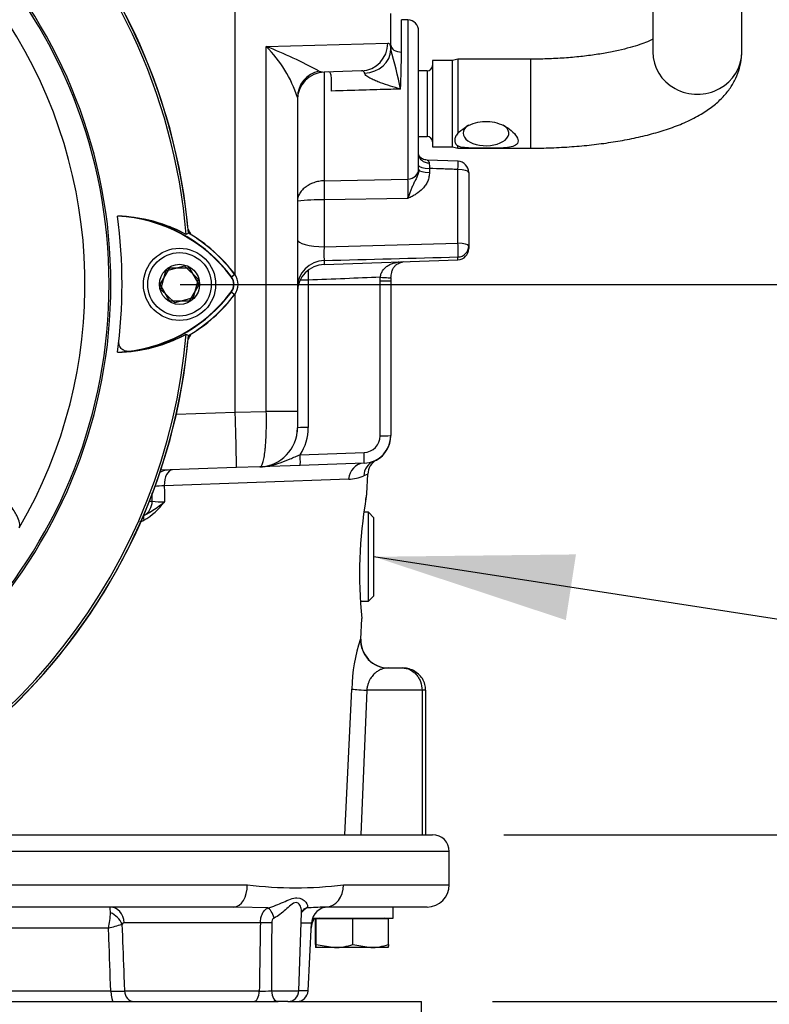
# Model space of a CAD drawing. Units: millimetres. Extents: x 0 to 594, y 0 to 420.
# Drawn here: x 323 to 340, y 217 to 239 of the extents above; entities that cross this region are included whole.
import ezdxf
from ezdxf.enums import TextEntityAlignment as Align

# ---------------------------------------------------------------- set-up
doc = ezdxf.new("R2010")
doc.units = ezdxf.units.MM
for name, color, linetype in [('Default', 7, 'Continuous'), ('GB-IW11-SPURFLG_', 7, 'Continuous'), ('II0-20SHORT-STD', 7, 'Continuous'), ('II2-01-STD', 7, 'Continuous'), ('II2-02B3B4_F14-S', 7, 'Continuous'), ('PART4', 7, 'Continuous'), ('TSH-1', 7, 'Continuous')]:
    doc.layers.add(name, color=color, linetype=linetype)
doc.styles.add('SEACAD_Arial', font='arial.ttf')
doc.dimstyles.new('ISO-InstDr', dxfattribs={"dimtxt": 3.2, "dimasz": 4.48, "dimexe": 1.6, "dimexo": 1.6, "dimgap": 0.8, "dimtad": 1, "dimdec": 0, "dimlfac": 8, "dimzin": 0, "dimdsep": 46, "dimtxsty": 'SEACAD_Arial', "dimblk1": '_SE_FILLED', "dimblk2": '_SE_FILLED', "dimsah": 1, "dimcen": 1.6, "dimadec": 0, "dimazin": 0, "dimtfac": 0.5, "dimtofl": 0, "dimtmove": 0, "dimatfit": 3, "dimfxl": 1, "dimtzin": 0, "dimarcsym": 0})

# ---------------------------------------------------------------- blocks, each defined once
blk = doc.blocks.new('SEANNOT_GROUP67')
at = {"layer": 'Default', "linetype": 'Continuous'}
blk.add_hatch(color=7, dxfattribs=at).paths.add_polyline_path([(335.75, 227.47), (331.209, 227.417), (335.522, 225.994)])
at = {"layer": 'Default', "color": 7, "linetype": 'Continuous'}
blk.add_lwpolyline([(345.296, 225.236), (331.209, 227.417)], dxfattribs=at)
blk = doc.blocks.new('SE5')
at = {"layer": 'GB-IW11-SPURFLG_', "color": 7, "linetype": 'Continuous'}
for p, q in [((313.727, 217.417), (329.059, 217.417)), ((329.273, 217.417), (332.277, 217.417)), ((332.277, 215.542), (332.277, 217.417))]:
    blk.add_line(p, q, dxfattribs=at)
at = {"layer": 'II0-20SHORT-STD', "color": 7, "linetype": 'Continuous'}
for p, q in [((326.406, 233.542), (326.623, 233.917)), ((326.623, 233.917), (327.056, 233.917)), ((327.056, 233.917), (327.273, 233.542)), ((328.007, 233.714), (328, 233.709)), ((328.007, 233.714), (328.076, 233.766)), ((326.623, 233.167), (326.406, 233.542)), ((327.273, 233.542), (327.056, 233.167)), ((328.007, 233.37), (328.076, 233.318)), ((327.056, 233.167), (326.623, 233.167))]:
    blk.add_line(p, q, dxfattribs=at)
for centre, radius, start, end in [((313.839, 233.542), 13.249, 4.9824, 85.02), ((313.839, 233.542), 11.416, 191.8142, 168.2917), ((325.355, 231.656), 3.421, 61.465, 83.5583), ((325.257, 231.652), 3.438, 36.8699, 81.9315), ((325.257, 231.652), 3.525, 36.8699, 59.6301), ((327.777, 233.542), 0.287, 323.1301, 36.8699), ((325.275, 235.414), 3.412, 277.8333, 323.1964), ((325.275, 235.414), 3.499, 300.2729, 323.1947), ((313.839, 233.542), 13.249, 274.9824, 355.02), ((325.373, 235.41), 3.396, 276.2054, 298.4314)]:
    blk.add_arc(centre, radius, start, end, dxfattribs=at)
blk.add_open_spline([(325.74, 232.033), (325.709, 232.03), (325.679, 232.031), (325.619, 232.043), (325.59, 232.054), (325.537, 232.089), (325.513, 232.113), (325.488, 232.162), (325.482, 232.18), (325.475, 232.218), (325.475, 232.238), (325.477, 232.258)], degree=3, knots=[0, 0, 0, 0, 0.25, 0.25, 0.5, 0.5, 0.75, 0.75, 0.875, 0.875, 1, 1, 1, 1], dxfattribs=at)
at = {"layer": 'II2-01-STD', "color": 7, "linetype": 'Continuous'}
for p, q in [((328.089, 233.753), (328.089, 246.792)), ((337.477, 242.952), (337.477, 238.767)), ((339.477, 238.767), (339.477, 242.952)), ((331.589, 238.918), (331.589, 239.63)), ((331.831, 238.764), (331.831, 239.493)), ((331.973, 239.488), (331.831, 239.493)), ((331.973, 239.488), (331.973, 235.909)), ((332.214, 236.134), (332.214, 239.238)), ((328.789, 238.889), (331.518, 238.967)), ((328.789, 230.686), (328.789, 238.889)), ((331.589, 238.822), (331.589, 238.918)), ((332.527, 238.573), (332.527, 236.636)), ((332.977, 238.573), (332.527, 238.573)), ((333.094, 238.605), (332.977, 238.573)), ((332.977, 236.636), (332.977, 238.573)), ((333.094, 238.605), (333.094, 236.938)), ((333.68, 238.605), (333.094, 238.605)), ((334.727, 238.605), (333.68, 238.605)), ((334.727, 238.605), (334.727, 236.605)), ((329.98, 238.338), (330.093, 238.313)), ((330.928, 238.342), (330.093, 238.313)), ((330.093, 238.313), (330.093, 235.87)), ((332.402, 238.341), (332.214, 238.341)), ((332.402, 238.341), (332.402, 236.868)), ((329.489, 237.745), (329.489, 230.686)), ((332.214, 236.868), (332.402, 236.868)), ((332.527, 236.636), (332.977, 236.636)), ((332.977, 236.636), (333.094, 236.605)), ((333.094, 236.605), (333.094, 236.653)), ((333.094, 236.605), (333.68, 236.605)), ((333.68, 236.605), (334.727, 236.605)), ((333.099, 236.31), (332.408, 236.337)), ((332.214, 236.134), (332.214, 236.122)), ((332.456, 236.148), (332.456, 236.057)), ((333.098, 234.468), (333.098, 236.124)), ((333.339, 236.059), (333.339, 234.403)), ((330.093, 235.87), (331.973, 235.909)), ((331.973, 235.474), (330.093, 235.439)), ((330.093, 235.439), (330.093, 234.388)), ((330.093, 234.388), (333.098, 234.468)), ((333.339, 234.403), (333.339, 234.346)), ((330.093, 233.991), (333.098, 234.096)), ((330.093, 234.079), (330.093, 233.991)), ((333.098, 234.096), (333.098, 234.158)), ((329.731, 233.638), (329.731, 230.322)), ((331.348, 233.619), (331.351, 233.701)), ((331.348, 230.137), (331.348, 233.619)), ((331.592, 233.693), (331.589, 233.628)), ((331.589, 233.628), (331.589, 230.146)), ((328.089, 230.671), (328.089, 233.331)), ((328.089, 230.671), (328.789, 230.686)), ((329.489, 230.686), (328.789, 230.686)), ((329.489, 230.686), (329.489, 230.314)), ((326.766, 230.623), (328.09, 230.669)), ((328.09, 230.669), (328.089, 230.671)), ((329.489, 230.226), (329.489, 230.314)), ((329.485, 230.226), (329.489, 230.226)), ((329.551, 229.712), (330.986, 229.762)), ((331.207, 229.57), (331.265, 229.59)), ((328.114, 229.421), (326.415, 229.361)), ((328.645, 229.439), (328.114, 229.421)), ((329.551, 229.471), (328.645, 229.439)), ((330.986, 229.521), (329.551, 229.471)), ((330.641, 229.162), (326.496, 229.012)), ((331.07, 229.277), (330.981, 229.24)), ((331.052, 228.836), (331.07, 229.277)), ((326.16, 228.667), (326.223, 228.667)), ((331.084, 228.417), (330.982, 228.417)), ((331.084, 226.417), (331.084, 228.417)), ((331.209, 228.292), (331.084, 228.417)), ((331.209, 226.542), (331.209, 228.292)), ((331.084, 226.417), (331.209, 226.542)), ((330.904, 226.417), (331.084, 226.417)), ((330.915, 225.568), (330.934, 226.03)), ((330.909, 225.568), (330.915, 225.568)), ((331.533, 224.917), (331.848, 224.917)), ((330.558, 221.167), (330.71, 224.443)), ((331.046, 224.417), (330.917, 221.167)), ((332.29, 224.417), (331.046, 224.417)), ((332.29, 224.417), (332.29, 221.167)), ((332.372, 224.417), (332.29, 224.417)), ((332.372, 221.167), (332.372, 224.417))]:
    blk.add_line(p, q, dxfattribs=at)
for centre, radius, start, end in [((313.839, 233.542), 13.25, 5.5137, 84.4863), ((331.964, 239.238), 0.25, 0, 88), ((324.229, 227.473), 12.293, 62.1054, 68.2221), ((326.756, 236.858), 2.874, 17.9937, 44.968), ((317.276, 234.834), 14.858, 12.0399, 15.5701), ((290.742, 239.509), 41.095, 357.8023, 358.9617), ((332.402, 238.466), 0.125, 270, 0), ((330.114, 237.688), 0.625, 92, 180), ((332.402, 236.743), 0.125, 0, 90), ((338.165, 236.336), 5.712, 180.6303, 181.8816), ((333.089, 236.059), 0.25, 0, 87.8307), ((322.943, 235.691), 9.033, 358.622, 1.378), ((329.979, 230.951), 4.49, 88.5521, 96.2625), ((327.277, 234.839), 0.25, 193.0198, 227.8953), ((331.293, 234.233), 1.21, 172.6765, 187.3235), ((333.089, 234.346), 0.25, 272, 0), ((269.08, 2628.032), 2394.73, 271.459929, 271.531864), ((330.114, 233.367), 0.625, 92, 180), ((341.123, 233.943), 11.396, 180.4798, 181.5343), ((313.839, 233.542), 13.25, 275.5137, 354.4863), ((327.277, 232.245), 0.25, 131.682, 166.9802), ((328.614, 230.314), 0.875, 272, 0), ((328.606, 230.322), 1.125, 327.1389, 0), ((330.964, 230.146), 0.625, 272, 0), ((330.973, 230.137), 0.375, 272, 0), ((330.964, 230.138), 0.625, 298.5727, 0.0016), ((331.445, 229.261), 0.375, 118.7048, 177.6), ((330.607, 230.095), 0.934, 272.1113, 293.6418), ((326.567, 226.049), 2.963, 91.3782, 95.6808), ((340.931, 227.023), 10.046, 170.2815, 185.691), ((325.235, 229.6), 1.581, 300.5347, 323.1266), ((324.679, 230.866), 2.867, 298.3203, 309.4438), ((326.531, 231.652), 3.001, 264.1065, 269.4133), ((325.729, 228.922), 0.751, 286.7568, 294.3934), ((334.453, 224.361), 3.744, 161.1882, 178.7407), ((331.539, 225.542), 0.625, 177.6, 270)]:
    blk.add_arc(centre, radius, start, end, dxfattribs=at)
for centre, major_axis, ratio, start_param, end_param in [((330.906, 238.967), (-0.022, 0.625), 0.979535, 3.141593, 4.678196), ((331.839, 238.918), (-0.25, 0), 0.614139, 0, 1.53589), ((330.964, 238.822), (0.625, 0.019), 0.853269, 4.737327, 6.247181), ((338.477, 238.767), (-1, 0), 0.95074, 0, 3.141593), ((330.114, 237.745), (-0.625, 0), 0.970277, 4.929439, 6.283185), ((333.727, 236.94), (-0.513, 0), 0.545497, 5.574464, 6.283185), ((333.727, 236.94), (-0.513, 0), 0.545497, 0, 3.850314), ((332.464, 236.462), (0.25, 0), 0.757486, 3.141593, 4.666537), ((333.089, 236.059), (-0.009, -0.25), 0.025976, 1.833608, 3.142803), ((331.964, 236.134), (0.25, 0), 0.900448, 4.747296, 6.283185), ((332.464, 236.213), (-0.25, 0), 0.258819, 0, 1.53589), ((332.464, 236.122), (-0.25, 0), 0.258819, 0, 1.53589), ((333.089, 236.059), (-0.25, 0), 0.258819, 3.141593, 4.677482), ((330.106, 235.536), (-0.007, 0.375), 0.040992, 0.473555, 1.83173), ((330.114, 234.549), (0.625, 0), 0.258819, 3.141593, 4.677482), ((333.089, 234.403), (-0.007, 0.25), 0.043408, 3.329299, 4.97294), ((333.089, 234.403), (-0.25, 0), 0.258819, 3.141593, 4.677482), ((333.089, 234.403), (0.25, 0), 0.982447, 4.747296, 6.283185), ((330.114, 233.47), (-0.625, 0), 0.975631, 4.747296, 6.283185), ((329.739, 233.63), (-0.25, 0), 0.034899, 4.747296, 5.571282), ((331.339, 233.628), (0.25, 0), 0.034899, 4.747296, 6.283185), ((331.342, 233.71), (-0.249, 0.017), 0.032398, 1.608037, 3.186736), ((329.739, 230.314), (-0.25, 0), 0.034899, 4.747296, 6.283185), ((331.339, 230.146), (0.25, 0), 0.034899, 4.747296, 6.283185), ((329.542, 229.721), (0.009, -0.25), 0.033683, 0, 1.534714), ((330.978, 229.771), (0.009, -0.25), 0.033683, 0, 1.534714), ((326.585, 228.992), (-0.013, 0.375), 0.971479, 0, 0.50571), ((326.695, 228.996), (-0.013, 0.375), 0.529269, 0, 1.51041), ((330.999, 229.146), (-0.013, 0.375), 0.956206, 0, 1.495527), ((331.353, 229.224), (-0.146, 0.346), 0.989085, 0, 1.134179), ((330.779, 228.729), (-0.247, 0.041), 0.894918, 3.125265, 3.278982), ((325.858, 228.667), (0, -0.375), 0.974275, 0.51927, 1.570796), ((326.099, 228.233), (-0.055, 0.112), 0.43085, 0.124248, 1.317757), ((331.533, 225.542), (0, 0.625), 0.999447, 1.528908, 3.141593), ((331.324, 224.417), (-0.624, 0.029), 0.023303, 0.181809, 1.109733)]:
    blk.add_ellipse(centre, major_axis=major_axis, ratio=ratio, start_param=start_param, end_param=end_param, dxfattribs=at)
for points, knots in [([(331.518, 238.967), (331.54, 238.968), (331.557, 238.956), (331.575, 238.92), (331.579, 238.905), (331.586, 238.868), (331.588, 238.847), (331.589, 238.822)], [0, 0, 0, 0, 0.5, 0.5, 0.75, 0.75, 1, 1, 1, 1]), ([(337.477, 239.054), (337.443, 239.036), (337.357, 238.997), (337.186, 238.932), (336.968, 238.864), (336.708, 238.799), (336.409, 238.739), (336.078, 238.688), (335.721, 238.648), (335.347, 238.62), (335.004, 238.606), (334.811, 238.605), (334.727, 238.605)], [0.3597712, 0.3597712, 0.3597712, 0.3597712, 0.4155338, 0.4757874, 0.5392066, 0.6052614, 0.6733897, 0.7430822, 0.813913, 0.8855373, 0.957676, 1, 1, 1, 1]), ([(334.727, 236.605), (334.816, 236.605), (335.035, 236.606), (335.432, 236.621), (335.882, 236.654), (336.324, 236.703), (336.752, 236.768), (337.163, 236.85), (337.554, 236.95), (337.926, 237.069), (338.278, 237.213), (338.59, 237.378), (338.851, 237.56), (339.058, 237.75), (339.223, 237.952), (339.349, 238.17), (339.434, 238.401), (339.473, 238.608), (339.476, 238.722), (339.477, 238.767)], [0, 0, 0, 0, 0.035094, 0.10164, 0.168334, 0.235323, 0.302809, 0.371058, 0.440439, 0.511488, 0.584965, 0.66173, 0.727243, 0.784716, 0.836673, 0.885223, 0.931806, 0.977432, 1, 1, 1, 1]), ([(330.253, 237.889), (330.254, 237.916), (330.255, 237.943), (330.257, 237.997), (330.257, 238.024), (330.257, 238.076), (330.257, 238.101), (330.255, 238.149), (330.254, 238.171), (330.25, 238.211), (330.247, 238.23), (330.241, 238.261), (330.237, 238.275), (330.222, 238.307), (330.21, 238.317), (330.194, 238.317)], [0, 0, 0, 0, 0.125, 0.125, 0.25, 0.25, 0.375, 0.375, 0.5, 0.5, 0.625, 0.625, 0.75, 0.75, 1, 1, 1, 1]), ([(330.996, 238.29), (330.995, 238.299), (330.992, 238.307), (330.985, 238.321), (330.98, 238.327), (330.963, 238.34), (330.947, 238.343), (330.928, 238.342)], [0, 0, 0, 0, 0.25, 0.25, 0.5, 0.5, 1, 1, 1, 1]), ([(331.807, 237.933), (331.731, 237.955), (331.654, 237.977), (331.503, 238.024), (331.428, 238.049), (331.317, 238.09), (331.28, 238.104), (331.209, 238.134), (331.174, 238.15), (331.107, 238.185), (331.075, 238.204), (331.034, 238.235), (331.022, 238.246), (331.004, 238.268), (330.997, 238.279), (330.996, 238.29)], [0, 0, 0, 0, 0.25, 0.25, 0.5, 0.5, 0.625, 0.625, 0.75, 0.75, 0.875, 0.875, 0.9375, 0.9375, 1, 1, 1, 1]), ([(331.807, 237.933), (331.733, 237.931), (331.659, 237.929), (331.585, 237.927), (331.376, 237.921), (331.167, 237.915), (330.959, 237.909), (330.723, 237.902), (330.488, 237.896), (330.253, 237.889)], [0, 0, 0, 0, 0.14315, 0.14315, 0.14315, 0.545893, 0.545893, 0.545893, 1, 1, 1, 1]), ([(333.094, 236.938), (333.177, 237.029), (333.301, 237.109), (333.572, 237.205), (333.724, 237.22), (334.012, 237.172), (334.15, 237.11), (334.365, 236.95), (334.447, 236.847), (334.447, 236.726), (334.427, 236.694), (334.358, 236.647), (334.31, 236.633), (334.147, 236.604), (334.01, 236.605), (333.723, 236.604), (333.572, 236.603), (333.3, 236.608), (333.177, 236.615), (333.094, 236.653)], [0, 0, 0, 0, 0.125, 0.125, 0.25, 0.25, 0.375, 0.375, 0.5, 0.5, 0.5625, 0.5625, 0.625, 0.625, 0.75, 0.75, 0.875, 0.875, 1, 1, 1, 1]), ([(333.094, 236.938), (333.072, 236.912), (333.055, 236.886), (333.032, 236.833), (333.025, 236.807), (333.025, 236.77), (333.027, 236.758), (333.033, 236.734), (333.037, 236.723), (333.055, 236.69), (333.072, 236.671), (333.094, 236.653)], [0, 0, 0, 0, 0.25, 0.25, 0.5, 0.5, 0.625, 0.625, 0.75, 0.75, 1, 1, 1, 1]), ([(332.405, 236.336), (332.384, 236.338), (332.35, 236.342), (332.301, 236.362), (332.267, 236.385), (332.245, 236.406), (332.228, 236.427), (332.215, 236.45), (332.215, 236.466), (332.214, 236.462), (332.214, 236.462)], [0, 0, 0, 0, 0.1229704, 0.240687, 0.3386317, 0.4258999, 0.5263559, 0.6870526, 0.9565953, 0.9606015, 0.9606015, 0.9606015, 0.9606015]), ([(332.407, 236.335), (332.408, 236.335), (332.409, 236.335), (332.416, 236.332), (332.422, 236.329), (332.434, 236.319), (332.44, 236.312), (332.45, 236.295), (332.453, 236.285), (332.453, 236.273)], [0.1385102, 0.1385102, 0.1385102, 0.1385102, 0.25, 0.25, 0.5, 0.5, 0.75, 0.75, 1, 1, 1, 1]), ([(332.214, 236.122), (332.214, 236.092), (332.21, 236.064), (332.195, 236.007), (332.185, 235.979), (332.161, 235.926), (332.148, 235.9), (332.123, 235.85), (332.11, 235.824), (332.085, 235.773), (332.074, 235.747), (332.051, 235.694), (332.041, 235.667), (332.021, 235.612), (332.011, 235.584), (331.997, 235.543), (331.992, 235.529), (331.983, 235.501), (331.978, 235.487), (331.973, 235.474)], [0, 0, 0, 0, 0.125, 0.125, 0.25, 0.25, 0.375, 0.375, 0.5, 0.5, 0.625, 0.625, 0.75, 0.75, 0.875, 0.875, 0.9375, 0.9375, 1, 1, 1, 1]), ([(332.456, 236.057), (332.456, 236.024), (332.452, 235.991), (332.439, 235.926), (332.429, 235.894), (332.404, 235.833), (332.388, 235.804), (332.352, 235.748), (332.331, 235.721), (332.263, 235.647), (332.211, 235.606), (332.125, 235.552), (332.095, 235.535), (332.035, 235.504), (332.004, 235.489), (331.973, 235.474)], [0, 0, 0, 0, 0.125, 0.125, 0.25, 0.25, 0.375, 0.375, 0.5, 0.5, 0.75, 0.75, 0.875, 0.875, 1, 1, 1, 1]), ([(333.098, 236.124), (332.988, 236.128), (332.879, 236.132), (332.769, 236.136), (332.664, 236.14), (332.56, 236.144), (332.456, 236.148)], [0, 0, 0, 0, 0.512785, 0.512785, 0.512785, 1, 1, 1, 1]), ([(330.093, 235.87), (330.052, 235.869), (330.011, 235.865), (329.932, 235.85), (329.893, 235.84), (329.819, 235.815), (329.784, 235.799), (329.718, 235.764), (329.688, 235.744), (329.633, 235.701), (329.608, 235.677), (329.566, 235.628), (329.548, 235.603), (329.505, 235.524), (329.489, 235.468), (329.489, 235.414)], [0, 0, 0, 0, 0.125, 0.125, 0.25, 0.25, 0.375, 0.375, 0.5, 0.5, 0.625, 0.625, 0.75, 0.75, 1, 1, 1, 1]), ([(331.351, 233.701), (331.355, 233.732), (331.363, 233.762), (331.38, 233.804), (331.386, 233.818), (331.4, 233.844), (331.408, 233.856), (331.434, 233.89), (331.454, 233.911), (331.497, 233.947), (331.521, 233.962), (331.57, 233.989), (331.596, 234), (331.65, 234.019), (331.678, 234.028), (331.728, 234.041), (331.751, 234.046), (331.775, 234.05)], [0, 0, 0, 0, 0.125, 0.125, 0.1875, 0.1875, 0.25, 0.25, 0.375, 0.375, 0.5, 0.5, 0.625, 0.625, 0.75, 0.75, 0.8505841, 0.8505841, 0.8505841, 0.8505841]), ([(331.592, 233.692), (331.596, 233.735), (331.604, 233.803), (331.635, 233.894), (331.673, 233.954), (331.723, 233.997), (331.797, 234.031), (331.857, 234.047), (331.88, 234.053), (331.881, 234.054)], [0, 0, 0, 0, 0.1598613, 0.2979064, 0.4369082, 0.6069506, 0.7969808, 0.906794, 0.9126354, 0.9126354, 0.9126354, 0.9126354]), ([(331.351, 233.701), (331.087, 233.691), (330.822, 233.681), (330.557, 233.67), (330.282, 233.66), (330.006, 233.649), (329.731, 233.638)], [0, 0, 0, 0, 0.489847, 0.489847, 0.489847, 1, 1, 1, 1]), ([(328.645, 229.439), (328.658, 229.44), (328.67, 229.448), (328.688, 229.473), (328.693, 229.483), (328.704, 229.507), (328.714, 229.534), (328.724, 229.569), (328.733, 229.608), (328.737, 229.629), (328.749, 229.697), (328.756, 229.749), (328.766, 229.835), (328.768, 229.865), (328.774, 229.928), (328.776, 229.961), (328.782, 230.063), (328.785, 230.134), (328.789, 230.247), (328.79, 230.286), (328.791, 230.364), (328.791, 230.404), (328.792, 230.523), (328.791, 230.604), (328.789, 230.686)], [0, 0, 0, 0, 0.125, 0.125, 0.1875, 0.1875, 0.25, 0.3125, 0.3125, 0.375, 0.375, 0.5, 0.5, 0.5625, 0.5625, 0.625, 0.625, 0.75, 0.75, 0.8125, 0.8125, 0.875, 0.875, 1, 1, 1, 1]), ([(328.114, 229.421), (328.114, 229.421), (328.114, 229.421), (328.115, 229.423), (328.115, 229.425), (328.116, 229.431), (328.116, 229.437), (328.117, 229.453), (328.117, 229.463), (328.117, 229.487), (328.117, 229.514), (328.117, 229.549), (328.117, 229.588), (328.117, 229.609), (328.116, 229.677), (328.115, 229.729), (328.114, 229.816), (328.113, 229.846), (328.112, 229.909), (328.111, 229.942), (328.108, 230.044), (328.107, 230.116), (328.104, 230.229), (328.102, 230.268), (328.1, 230.346), (328.099, 230.386), (328.095, 230.506), (328.092, 230.587), (328.09, 230.669)], [0, 0, 0, 0, 0.03125, 0.03125, 0.0625, 0.0625, 0.125, 0.125, 0.1875, 0.1875, 0.25, 0.3125, 0.3125, 0.375, 0.375, 0.5, 0.5, 0.5625, 0.5625, 0.625, 0.625, 0.75, 0.75, 0.8125, 0.8125, 0.875, 0.875, 1, 1, 1, 1]), ([(328.645, 229.439), (328.684, 229.441), (328.723, 229.444), (328.8, 229.453), (328.839, 229.459), (328.953, 229.483), (329.029, 229.505), (329.177, 229.557), (329.251, 229.587), (329.362, 229.634), (329.399, 229.65), (329.474, 229.681), (329.512, 229.697), (329.551, 229.712)], [0, 0, 0, 0, 0.125, 0.125, 0.25, 0.25, 0.5, 0.5, 0.75, 0.75, 0.875, 0.875, 1, 1, 1, 1]), ([(326.496, 229.012), (326.497, 228.952), (326.498, 228.892), (326.498, 228.832), (326.499, 228.772), (326.5, 228.711), (326.5, 228.651)], [0, 0, 0, 0, 0.49888, 0.49888, 0.49888, 1, 1, 1, 1]), ([(326.223, 228.667), (326.223, 228.713), (326.222, 228.759), (326.222, 228.806), (326.222, 228.823), (326.222, 228.84), (326.221, 228.858)], [0, 0, 0, 0, 0.4266474, 0.4266474, 0.4266474, 0.5871379, 0.5871379, 0.5871379, 0.5871379]), ([(331.025, 228.685), (331.031, 228.716), (331.04, 228.774), (331.047, 228.809), (331.049, 228.819), (331.048, 228.819)], [0, 0, 0, 0, 0.2425127, 0.5477118, 0.6842521, 0.6842521, 0.6842521, 0.6842521]), ([(331.029, 228.719), (331.036, 228.764), (331.042, 228.797), (331.048, 228.831), (331.05, 228.839), (331.052, 228.851), (331.052, 228.853), (331.052, 228.853)], [0, 0, 0, 0, 0.25, 0.25, 0.375, 0.375, 0.4996518, 0.4996518, 0.4996518, 0.4996518]), ([(331.045, 228.8), (331.046, 228.806), (331.048, 228.813), (331.048, 228.818), (331.049, 228.82), (331.049, 228.821), (331.049, 228.823), (331.05, 228.825), (331.05, 228.829), (331.051, 228.833), (331.051, 228.836)], [0.6068269, 0.6068269, 0.6068269, 0.6068269, 0.7832133, 0.8895249, 0.9432561, 0.96681, 0.9756667, 0.9798657, 0.98548, 1, 1, 1, 1]), ([(331.533, 224.917), (331.492, 224.917), (331.449, 224.912), (331.382, 224.891), (331.36, 224.882), (331.314, 224.86), (331.291, 224.846), (331.245, 224.812), (331.222, 224.792), (331.177, 224.743), (331.155, 224.715), (331.124, 224.665), (331.114, 224.647), (331.095, 224.608), (331.086, 224.588), (331.071, 224.543), (331.064, 224.519), (331.053, 224.469), (331.048, 224.444), (331.046, 224.417)], [0, 0, 0, 0, 0.25, 0.25, 0.375, 0.375, 0.5, 0.5, 0.625, 0.625, 0.75, 0.75, 0.8125, 0.8125, 0.875, 0.875, 0.9375, 0.9375, 1, 1, 1, 1]), ([(331.848, 224.917), (331.905, 224.917), (331.962, 224.904), (332.069, 224.854), (332.117, 224.818), (332.179, 224.748), (332.197, 224.723), (332.23, 224.669), (332.244, 224.64), (332.278, 224.549), (332.29, 224.483), (332.29, 224.417)], [0, 0, 0, 0, 0.25, 0.25, 0.5, 0.5, 0.625, 0.625, 0.75, 0.75, 1, 1, 1, 1]), ([(332.369, 224.417), (332.367, 224.465), (332.362, 224.551), (332.303, 224.679), (332.213, 224.785), (332.1, 224.863), (331.972, 224.909), (331.892, 224.915), (331.848, 224.917)], [0, 0, 0, 0, 0.162753, 0.339063, 0.50908, 0.677504, 0.850929, 1, 1, 1, 1])]:
    blk.add_open_spline(points, degree=3, knots=knots, dxfattribs=at)
at = {"layer": 'II2-02B3B4_F14-S', "color": 7, "linetype": 'Continuous'}
for p, q in [((318.575, 221.167), (332.527, 221.167)), ((332.902, 220.792), (317.445, 220.792)), ((332.902, 220.042), (332.902, 220.792)), ((314.792, 220.042), (328.363, 220.042)), ((330.525, 220.042), (332.902, 220.042)), ((328.059, 219.542), (314.62, 219.542)), ((328.128, 219.54), (328.059, 219.542)), ((328.823, 219.522), (328.128, 219.54)), ((329.522, 217.658), (329.584, 219.414)), ((332.402, 219.542), (330.128, 219.542)), ((331.639, 219.292), (331.639, 219.542)), ((328.656, 219.187), (325.596, 219.187)), ((329.576, 219.187), (329.807, 219.187)), ((329.727, 217.654), (329.807, 219.187)), ((329.828, 219.292), (331.639, 219.292)), ((329.913, 219.273), (329.892, 219.273)), ((329.892, 218.702), (329.892, 219.273)), ((330.736, 219.273), (329.913, 219.273)), ((329.913, 218.702), (329.913, 219.273)), ((329.989, 219.292), (329.971, 219.273)), ((331.537, 219.273), (330.736, 219.273)), ((330.736, 218.702), (330.736, 219.273)), ((331.458, 219.273), (331.439, 219.292)), ((331.537, 218.702), (331.537, 219.273)), ((325.242, 219.068), (322.706, 219.068)), ((330.324, 218.63), (329.902, 218.63)), ((329.913, 218.702), (330.324, 218.63)), ((331.137, 218.63), (330.324, 218.63)), ((330.736, 218.702), (331.137, 218.63)), ((331.527, 218.63), (331.137, 218.63)), ((322.897, 217.654), (325.293, 217.654)), ((325.601, 217.654), (328.632, 217.654)), ((328.908, 217.658), (329.522, 217.658)), ((329.727, 217.654), (329.522, 217.654)), ((329.059, 217.417), (328.954, 217.417)), ((329.273, 217.417), (329.059, 217.417))]:
    blk.add_line(p, q, dxfattribs=at)
for centre, radius, start, end in [((332.527, 220.792), 0.375, 0, 90), ((329.444, 228.704), 8.729, 262.8857, 277.1143), ((332.402, 220.042), 0.5, 270, 0), ((323.891, 219.415), 1.394, 345.5874, 359.993), ((322.648, 219.346), 2.638, 1.4911, 4.2509), ((329.892, 219.187), 0.385, 119.553, 143.6818), ((330.535, 206.65), 12.898, 91.9513, 93.6988), ((330.181, 219.167), 0.375, 90, 177), ((330.535, 206.65), 12.898, 91.8086, 91.9513), ((325.598, 219.128), 0.0588, 91.0719, 152.6173), ((796.585, 211.078), 467.999, 179.00719, 179.19486), ((676.188, 217.865), 347.28, 179.78274, 180.03418), ((330.3, 219.042), 0.5, 150, 177), ((321.749, 231.865), 13.265, 285.2696, 286.6328), ((330.31, 219.914), 1.284, 270.6402, 289.364), ((331.122, 219.851), 1.222, 270.6663, 289.8586), ((325.447, 227.841), 10.189, 269.1345, 270.8655), ((328.703, 221.896), 4.243, 269.0414, 272.7687), ((329.273, 217.667), 0.25, 270, 358), ((329.477, 217.667), 0.25, 270, 357)]:
    blk.add_arc(centre, radius, start, end, dxfattribs=at)
for centre, major_axis, ratio, start_param, end_param in [((328.059, 220.042), (0, 0.5), 0.607397, 3.141593, 4.712389), ((330.128, 220.042), (0, -0.5), 0.794398, 0, 1.570796), ((325.279, 219.167), (0, -0.375), 0.846496, 1.623156, 3.141593), ((325.22, 219.135), (0.306, -0.217), 0.741871, 0.826438, 1.863571), ((328.864, 219.285), (-0.074, 0.239), 0.391589, 4.628608, 5.974228), ((329.772, 219.285), (0.142, -0.206), 0.879365, 2.784011, 3.149569), ((328.78, 219.174), (-0.25, 0.004), 0.050928, 4.163328, 5.230872), ((325.358, 217.667), (0, 0.25), 0.258998, 1.623156, 3.141593), ((325.819, 217.667), (0, 0.25), 0.875467, 1.623156, 3.141593), ((328.507, 217.667), (0, 0.25), 0.502611, 3.141593, 4.660029), ((329.059, 217.667), (0, 0.25), 0.601766, 1.605703, 3.141593)]:
    blk.add_ellipse(centre, major_axis=major_axis, ratio=ratio, start_param=start_param, end_param=end_param, dxfattribs=at)
for points, knots in [([(328.823, 219.522), (328.943, 219.552), (329.062, 219.604), (329.228, 219.676), (329.281, 219.699), (329.383, 219.736), (329.433, 219.748), (329.568, 219.748), (329.635, 219.7), (329.717, 219.604), (329.735, 219.552), (329.703, 219.522)], [0, 0, 0, 0, 0.25, 0.25, 0.375, 0.375, 0.5, 0.5, 0.75, 0.75, 1, 1, 1, 1]), ([(329.584, 219.412), (329.585, 219.434), (329.583, 219.457), (329.572, 219.515), (329.561, 219.55), (329.525, 219.615), (329.498, 219.645), (329.421, 219.645), (329.378, 219.615), (329.3, 219.551), (329.261, 219.515), (329.14, 219.408), (329.055, 219.338), (328.964, 219.294)], [0.1693861, 0.1693861, 0.1693861, 0.1693861, 0.25, 0.25, 0.375, 0.375, 0.5, 0.5, 0.625, 0.625, 0.75, 0.75, 1, 1, 1, 1]), ([(328.656, 219.187), (328.657, 219.224), (328.662, 219.261), (328.678, 219.331), (328.689, 219.364), (328.718, 219.424), (328.735, 219.449), (328.776, 219.493), (328.798, 219.51), (328.823, 219.522)], [0, 0, 0, 0, 0.25, 0.25, 0.5, 0.5, 0.75, 0.75, 1, 1, 1, 1]), ([(329.584, 219.411), (329.584, 219.411), (329.584, 219.414), (329.593, 219.462), (329.618, 219.477), (329.63, 219.487)], [0, 0, 0, 0, 0.010884, 0.586983, 1, 1, 1, 1]), ([(328.964, 219.294), (328.945, 219.285), (328.931, 219.267), (328.915, 219.227), (328.911, 219.205), (328.911, 219.182)], [0, 0, 0, 0, 0.5, 0.5, 1, 1, 1, 1]), ([(325.293, 217.654), (325.279, 218.046), (325.265, 218.438), (325.251, 218.83), (325.248, 218.909), (325.245, 218.989), (325.242, 219.068)], [0, 0, 0, 0, 0.831249, 0.831249, 0.831249, 1, 1, 1, 1]), ([(325.545, 219.155), (325.558, 218.805), (325.571, 218.455), (325.584, 218.105), (325.59, 217.955), (325.595, 217.804), (325.601, 217.654)], [0, 0, 0, 0, 0.699562, 0.699562, 0.699562, 1, 1, 1, 1]), ([(329.892, 218.702), (329.893, 218.68), (329.895, 218.662), (329.899, 218.636), (329.9, 218.63), (329.902, 218.63)], [0, 0, 0, 0, 0.5, 0.5, 1, 1, 1, 1]), ([(329.902, 218.63), (329.904, 218.63), (329.906, 218.637), (329.909, 218.662), (329.911, 218.68), (329.913, 218.702)], [0, 0, 0, 0, 0.5, 0.5, 1, 1, 1, 1]), ([(331.537, 218.702), (331.536, 218.68), (331.534, 218.662), (331.53, 218.637), (331.529, 218.63), (331.527, 218.63)], [0, 0, 0, 0, 0.5, 0.5, 1, 1, 1, 1])]:
    blk.add_open_spline(points, degree=3, knots=knots, dxfattribs=at)
at = {"layer": 'PART4', "color": 7, "linetype": 'Continuous'}
for p, q in [((327.041, 234.695), (326.99, 234.662)), ((326.422, 233.425), (326.53, 233.845)), ((326.53, 233.845), (326.947, 233.961)), ((326.947, 233.961), (327.257, 233.659)), ((327.257, 233.659), (327.149, 233.239)), ((328, 233.709), (328.079, 233.768)), ((326.732, 233.123), (326.422, 233.425)), ((328, 233.375), (328.079, 233.316)), ((327.149, 233.239), (326.732, 233.123)), ((326.99, 232.423), (327.042, 232.39))]:
    blk.add_line(p, q, dxfattribs=at)
for radius in [0.812, 0.713, 0.451]:
    blk.add_circle((326.839, 233.542), radius, dxfattribs=at)
for centre, radius, start, end in [((313.839, 233.542), 13.198, 4.8664, 85.1363), ((313.839, 233.542), 13.252, 4.9893, 85.0132), ((313.839, 233.542), 11.457, 191.752, 168.248), ((313.839, 233.542), 10.875, 329.7903, 32.8108), ((313.839, 233.542), 11.708, 352.5022, 7.5283), ((325.356, 231.657), 3.42, 61.4617, 88.4778), ((325.257, 231.652), 3.43, 36.8699, 86.8248), ((325.257, 231.652), 3.528, 36.8699, 59.6045), ((327.777, 233.542), 0.279, 323.1301, 36.8699), ((327.777, 233.542), 0.377, 323.1301, 36.8699), ((325.275, 235.414), 3.404, 272.908, 323.1965), ((325.275, 235.414), 3.502, 300.2988, 323.1947), ((313.839, 233.542), 13.252, 274.9893, 355.0132), ((313.839, 233.542), 13.198, 288.575, 355.1363), ((325.373, 235.409), 3.395, 271.2557, 298.4334)]:
    blk.add_arc(centre, radius, start, end, dxfattribs=at)
blk.add_open_spline([(323.238, 228.07), (323.258, 228.126), (323.248, 228.212), (323.149, 228.409), (323.101, 228.488), (322.999, 228.629), (322.961, 228.679), (322.872, 228.788), (322.82, 228.848), (322.715, 228.969), (322.662, 229.029), (322.546, 229.156), (322.483, 229.222), (322.291, 229.422), (322.158, 229.558), (321.757, 229.965), (321.484, 230.238), (321.206, 230.513)], degree=3, knots=[0, 0, 0, 0, 0.25, 0.25, 0.375, 0.375, 0.4375, 0.4375, 0.5, 0.5, 0.5625, 0.5625, 0.625, 0.625, 0.75, 0.75, 1, 1, 1, 1], dxfattribs=at)
blk = doc.blocks.new('DMBLK608')
at = {"layer": 'Default', "linetype": 'Continuous'}
for points in [[(369.838, 229.062), (369.092, 233.542), (368.345, 229.062)], [(369.838, 225.647), (368.345, 225.647), (369.092, 221.167)]]:
    blk.add_hatch(color=7, dxfattribs=at).paths.add_polyline_path(points)
at = {"layer": 'Default', "color": 7, "linetype": 'Continuous'}
for p, q in [((326.855, 233.542), (370.692, 233.542)), ((369.092, 202.025), (369.092, 233.542)), ((334.127, 221.167), (370.692, 221.167))]:
    blk.add_line(p, q, dxfattribs=at)
at = {"layer": 'Default', "color": 7, "linetype": 'Continuous', "style": 'SEACAD_Arial'}
for s, p in [(')', (365.092, 218.171)), ('3.90"', (365.092, 206.206)), ('99', (361.252, 206.206)), ('(', (365.092, 203.145))]:
    blk.add_text(s, height=3.2, rotation=90, dxfattribs=at).set_placement(p, align=Align.TOP_LEFT)
blk = doc.blocks.new('_SE_FILLED')
at = {"color": 0}
blk.add_line((0, 0), (-1, 0), dxfattribs=at)
blk.add_solid([(0, 0), (-1, -0.1665), (-1, 0.1665), (0, 0)], dxfattribs=at)
blk = doc.blocks.new('DMBLK609')
at = {"layer": 'Default', "linetype": 'Continuous'}
for points in [[(379.438, 251.562), (378.692, 256.042), (377.945, 251.562)], [(379.438, 225.647), (377.945, 225.647), (378.692, 221.167)]]:
    blk.add_hatch(color=7, dxfattribs=at).paths.add_polyline_path(points)
at = {"layer": 'Default', "color": 7, "linetype": 'Continuous'}
for p, q in [((330.162, 256.042), (380.292, 256.042)), ((378.692, 221.167), (378.692, 256.042)), ((334.127, 221.167), (380.292, 221.167))]:
    blk.add_line(p, q, dxfattribs=at)
at = {"layer": 'Default', "color": 7, "linetype": 'Continuous', "style": 'SEACAD_Arial'}
for s, p in [(')', (374.692, 246.639)), ('10.98"', (374.692, 232.17)), ('279', (370.852, 232.17)), ('(', (374.692, 229.109))]:
    blk.add_text(s, height=3.2, rotation=90, dxfattribs=at).set_placement(p, align=Align.TOP_LEFT)
blk = doc.blocks.new('DMBLK610')
at = {"layer": 'Default', "linetype": 'Continuous'}
for points in [[(389.038, 253.125), (388.292, 257.605), (387.545, 253.125)], [(389.038, 225.647), (387.545, 225.647), (388.292, 221.167)]]:
    blk.add_hatch(color=7, dxfattribs=at).paths.add_polyline_path(points)
at = {"layer": 'Default', "color": 7, "linetype": 'Continuous'}
for p, q in [((347.939, 257.605), (389.892, 257.605)), ((388.292, 221.167), (388.292, 257.605)), ((334.127, 221.167), (389.892, 221.167))]:
    blk.add_line(p, q, dxfattribs=at)
at = {"layer": 'Default', "color": 7, "linetype": 'Continuous', "style": 'SEACAD_Arial'}
for s, p in [(')', (384.292, 247.421)), ('11.48"', (384.292, 232.951)), ('292', (380.452, 232.951)), ('(', (384.292, 229.89))]:
    blk.add_text(s, height=3.2, rotation=90, dxfattribs=at).set_placement(p, align=Align.TOP_LEFT)
blk = doc.blocks.new('DMBLK613')
at = {"layer": 'Default', "linetype": 'Continuous'}
for points in [[(360.238, 225.647), (358.745, 225.647), (359.492, 221.167)], [(360.238, 212.937), (359.492, 217.417), (358.745, 212.937)]]:
    blk.add_hatch(color=7, dxfattribs=at).paths.add_polyline_path(points)
at = {"layer": 'Default', "color": 7, "linetype": 'Continuous'}
for p, q in [((359.492, 221.167), (359.492, 230.127)), ((334.127, 221.167), (361.092, 221.167)), ((333.877, 217.417), (361.092, 217.417)), ((359.492, 194.671), (359.492, 217.417))]:
    blk.add_line(p, q, dxfattribs=at)
at = {"layer": 'Default', "color": 7, "linetype": 'Continuous', "style": 'SEACAD_Arial'}
for s, p in [(')', (355.492, 210.817)), ('1.18"', (355.492, 198.852)), ('30', (351.652, 198.852)), ('(', (355.492, 195.791))]:
    blk.add_text(s, height=3.2, rotation=90, dxfattribs=at).set_placement(p, align=Align.TOP_LEFT)

msp = doc.modelspace()

# ---------------------------------------------------------------- block references
at = {"layer": 'Default'}
msp.add_blockref('SEANNOT_GROUP67', (0, 0), dxfattribs=at)
at = {"layer": 'TSH-1'}
msp.add_blockref('SE5', (0, 0), dxfattribs=at)

# ---------------------------------------------------------------- dimensions: what is measured, and where the dimension line sits
at = {"layer": 'Default', "color": 7, "linetype": 'Continuous'}
for base, p1, p2, picture, middle in [((388.292, 257.605), (332.527, 221.167), (346.339, 257.605), 'DMBLK610', (388.292, 239.386)), ((378.692, 256.042), (332.527, 221.167), (328.562, 256.042), 'DMBLK609', (378.692, 238.605)), ((369.092, 233.542), (332.527, 221.167), (325.255, 233.542), 'DMBLK608', (369.092, 220.752)), ((359.492, 221.167), (332.277, 217.417), (332.527, 221.167), 'DMBLK613', (359.492, 213.398))]:
    dim = msp.add_linear_dim(base=base, p1=p1, p2=p2, angle=90, text='\\A1;<>', dimstyle='ISO-InstDr', override={"dimpost": '\\X'}, dxfattribs=at)
    dim.commit()
    dim.dimension.update_dxf_attribs({"geometry": picture, "text_midpoint": middle, "dimtype": 160})

doc.saveas('drawing.dxf')
